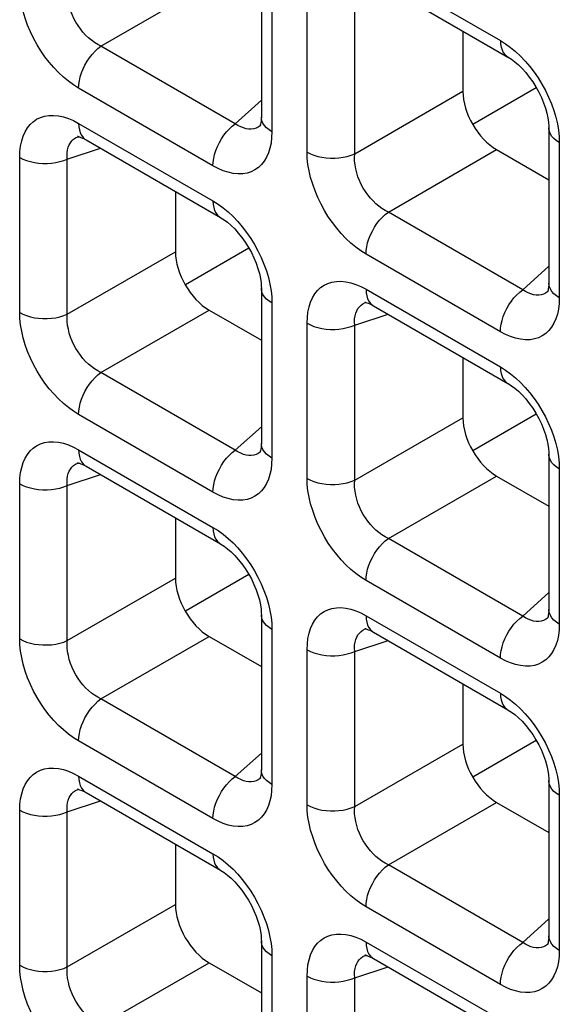
# Model space of a CAD drawing. Units: millimetres. Extents: x -39.8 to 38.7, y -40.8 to 37.2.
# Drawn here: x -18.1 to -15.8, y -19 to -14.9 of the extents above; entities that cross this region are included whole.
import ezdxf

# ---------------------------------------------------------------- set-up
doc = ezdxf.new("R2010")
doc.units = ezdxf.units.MM
doc.header["$LTSCALE"] = 16.335
doc.layers.get('0').update_dxf_attribs({"linetype": 'CONTINUOUS'})
doc.layers.add('DRAFT', color=7, linetype='CONTINUOUS')
doc.layers.add('RACCORDO', color=7, linetype='CONTINUOUS')

msp = doc.modelspace()

# ---------------------------------------------------------------- linework, layer by layer
at = {"color": 7, "linetype": 'CONTINUOUS'}
for p, q in [((-17.1208, -17.2166), (-17.3855, -17.3694)), ((-15.9222, -17.9086), (-16.187, -18.0615))]:
    msp.add_line(p, q, dxfattribs=at)
at = {"layer": 'DRAFT', "color": 7, "linetype": 'CONTINUOUS'}
for p, q in [((-15.9222, -15.1865), (-16.187, -15.3393)), ((-17.1208, -15.8555), (-17.3855, -16.0084)), ((-15.9222, -16.5476), (-16.187, -16.7004))]:
    msp.add_line(p, q, dxfattribs=at)
at = {"layer": 'RACCORDO', "color": 7, "linetype": 'CONTINUOUS'}
for p, q in [((-17.0685, -14.6614), (-17.0685, -15.3085)), ((-16.601, -14.7343), (-16.0406, -15.0579)), ((-16.2281, -14.9496), (-16.2281, -15.201)), ((-17.0709, -15.3421), (-17.071, -15.3422)), ((-15.8699, -15.3534), (-15.8699, -16.0005)), ((-17.83, -15.3886), (-17.8298, -15.3886)), ((-17.7995, -15.4033), (-17.2391, -15.7269)), ((-16.0877, -15.4442), (-15.8699, -15.5699)), ((-17.4266, -15.6186), (-17.4266, -15.8701)), ((-17.0685, -16.0225), (-17.0685, -16.6695)), ((-15.8723, -16.0341), (-15.8724, -16.0342)), ((-16.6314, -16.0807), (-16.6313, -16.0806)), ((-16.601, -16.0954), (-16.0406, -16.4189)), ((-17.2863, -16.1132), (-17.0685, -16.2389)), ((-16.2281, -16.3106), (-16.2281, -16.5621)), ((-17.0709, -16.7031), (-17.071, -16.7032)), ((-17.83, -16.7497), (-17.8298, -16.7496)), ((-15.8699, -16.7145), (-15.8699, -17.3616)), ((-17.7995, -16.7644), (-17.2391, -17.088)), ((-16.0877, -16.8052), (-15.8699, -16.931)), ((-17.4266, -16.9797), (-17.4266, -17.2311)), ((-17.0685, -17.3835), (-17.0685, -18.0306)), ((-15.8723, -17.3951), (-15.8724, -17.3953)), ((-16.6314, -17.4417), (-16.6313, -17.4417)), ((-17.2863, -17.4742), (-17.0685, -17.6)), ((-16.601, -17.4564), (-16.0406, -17.78)), ((-16.2281, -17.6717), (-16.2281, -17.9231)), ((-17.0709, -18.0642), (-17.071, -18.0643)), ((-15.8699, -18.0755), (-15.8699, -18.7226)), ((-17.83, -18.1108), (-17.8298, -18.1107)), ((-17.7995, -18.1254), (-17.2391, -18.449)), ((-16.0877, -18.1663), (-15.8699, -18.292)), ((-17.4266, -18.3407), (-17.4266, -18.5922)), ((-17.0685, -18.7446), (-17.0685, -19.3917)), ((-15.8723, -18.7562), (-15.8724, -18.7563)), ((-16.6314, -18.8028), (-16.6313, -18.8027)), ((-17.2863, -18.8353), (-17.0685, -18.961)), ((-16.601, -18.8175), (-16.0406, -19.141))]:
    msp.add_line(p, q, dxfattribs=at)
at = {"layer": 'RACCORDO', "color": 250, "linetype": 'CONTINUOUS'}
for p, q in [((-16.632, -14.6656), (-16.0716, -14.9892)), ((-17.0245, -14.7226), (-17.0245, -15.3697)), ((-17.7375, -15.0126), (-17.2863, -14.7521)), ((-16.8777, -15.4545), (-16.8777, -14.8074)), ((-16.6793, -15.4615), (-16.6793, -14.8144)), ((-17.177, -15.3362), (-17.7375, -15.0126)), ((-17.2702, -15.5115), (-17.8306, -15.188)), ((-16.6793, -15.4615), (-16.2281, -15.201)), ((-17.177, -15.3362), (-17.0685, -15.2384)), ((-17.8306, -15.3347), (-17.2702, -15.6582)), ((-17.071, -15.3422), (-17.0737, -15.3444)), ((-17.8342, -15.3902), (-17.83, -15.3886)), ((-17.0245, -15.3697), (-17.0255, -15.3941)), ((-15.8269, -15.3893), (-15.826, -15.4147)), ((-17.8778, -15.4835), (-17.7389, -15.4383)), ((-15.826, -15.4147), (-15.826, -16.0618)), ((-18.0762, -16.1235), (-18.0762, -15.4765)), ((-16.5389, -15.7046), (-16.0877, -15.4442)), ((-17.8778, -16.1306), (-17.8778, -15.4835)), ((-15.9785, -16.0282), (-16.5389, -15.7046)), ((-17.8778, -16.1306), (-17.4266, -15.8701)), ((-16.0716, -16.2036), (-16.632, -15.88)), ((-15.9785, -16.0282), (-15.8699, -15.9304)), ((-16.632, -16.0267), (-16.0716, -16.3503)), ((-15.8724, -16.0342), (-15.8751, -16.0365)), ((-17.0254, -16.0584), (-17.0245, -16.0837)), ((-17.0245, -16.0837), (-17.0245, -16.7308)), ((-16.6356, -16.0822), (-16.6314, -16.0807)), ((-15.826, -16.0618), (-15.827, -16.0861)), ((-17.7375, -16.3737), (-17.2863, -16.1132)), ((-16.6793, -16.1755), (-16.5403, -16.1304)), ((-16.8777, -16.8156), (-16.8777, -16.1685)), ((-16.6793, -16.8226), (-16.6793, -16.1755)), ((-17.177, -16.6973), (-17.7375, -16.3737)), ((-17.2702, -16.8726), (-17.8306, -16.549)), ((-16.6793, -16.8226), (-16.2281, -16.5621)), ((-17.177, -16.6973), (-17.0685, -16.5995)), ((-17.8306, -16.6957), (-17.2702, -17.0193)), ((-17.071, -16.7032), (-17.0737, -16.7055)), ((-17.8342, -16.7512), (-17.83, -16.7497)), ((-17.0245, -16.7308), (-17.0255, -16.7551)), ((-15.8269, -16.7504), (-15.826, -16.7757)), ((-15.826, -16.7757), (-15.826, -17.4228)), ((-17.8778, -16.8445), (-17.7389, -16.7994)), ((-16.5389, -17.0657), (-16.0877, -16.8052)), ((-18.0762, -17.4846), (-18.0762, -16.8375)), ((-17.8778, -17.4916), (-17.8778, -16.8445)), ((-15.9785, -17.3893), (-16.5389, -17.0657)), ((-17.8778, -17.4916), (-17.4266, -17.2311)), ((-16.0716, -17.5646), (-16.632, -17.241)), ((-15.9785, -17.3893), (-15.8699, -17.2915)), ((-16.632, -17.3877), (-16.0716, -17.7113)), ((-15.8724, -17.3953), (-15.8751, -17.3975)), ((-17.0254, -17.4194), (-17.0245, -17.4448)), ((-17.0245, -17.4448), (-17.0245, -18.0918)), ((-16.6356, -17.4432), (-16.6314, -17.4417)), ((-15.826, -17.4228), (-15.827, -17.4471)), ((-17.7375, -17.7347), (-17.2863, -17.4742)), ((-16.6793, -17.5366), (-16.5403, -17.4914)), ((-16.8777, -18.1766), (-16.8777, -17.5295)), ((-16.6793, -18.1836), (-16.6793, -17.5366)), ((-17.177, -18.0583), (-17.7375, -17.7347)), ((-17.2702, -18.2336), (-17.8306, -17.9101)), ((-16.6793, -18.1836), (-16.2281, -17.9231)), ((-17.177, -18.0583), (-17.0685, -17.9605)), ((-17.8306, -18.0568), (-17.2702, -18.3803)), ((-17.071, -18.0643), (-17.0737, -18.0665)), ((-17.0245, -18.0918), (-17.0255, -18.1162)), ((-17.8342, -18.1123), (-17.83, -18.1108)), ((-15.8269, -18.1114), (-15.826, -18.1368)), ((-15.826, -18.1368), (-15.826, -18.7839)), ((-17.8778, -18.2056), (-17.7389, -18.1605)), ((-16.5389, -18.4268), (-16.0877, -18.1663)), ((-18.0762, -18.8457), (-18.0762, -18.1986)), ((-17.8778, -18.8527), (-17.8778, -18.2056)), ((-15.9785, -18.7503), (-16.5389, -18.4268)), ((-17.8778, -18.8527), (-17.4266, -18.5922)), ((-16.0716, -18.9257), (-16.632, -18.6021)), ((-15.9785, -18.7503), (-15.8699, -18.6525)), ((-16.632, -18.7488), (-16.0716, -19.0724)), ((-15.8724, -18.7563), (-15.8751, -18.7586)), ((-17.0254, -18.7805), (-17.0245, -18.8058)), ((-17.0245, -18.8058), (-17.0245, -19.4529)), ((-16.6356, -18.8043), (-16.6314, -18.8028)), ((-15.826, -18.7839), (-15.827, -18.8082)), ((-17.7375, -19.0958), (-17.2863, -18.8353)), ((-16.6793, -18.8976), (-16.5403, -18.8525)), ((-16.8777, -19.5377), (-16.8777, -18.8906)), ((-16.6793, -19.5447), (-16.6793, -18.8976))]:
    msp.add_line(p, q, dxfattribs=at)
for points in [[(-17.8306, -15.188), (-17.8521, -15.1744), (-17.8732, -15.1591), (-17.8939, -15.142), (-17.9142, -15.1229), (-17.934, -15.1021), (-17.9529, -15.08), (-17.9708, -15.0566), (-17.9878, -15.032), (-18.0036, -15.0064), (-18.0181, -14.9798), (-18.0314, -14.9523), (-18.0431, -14.9245), (-18.0531, -14.8965), (-18.0615, -14.8682), (-18.068, -14.8405), (-18.0726, -14.8138), (-18.0753, -14.7878), (-18.0762, -14.7625)], [(-17.7375, -15.0126), (-17.7508, -15.0057), (-17.764, -14.9975), (-17.7768, -14.9882), (-17.7892, -14.9777), (-17.8012, -14.9663), (-17.8125, -14.9539), (-17.8231, -14.9407), (-17.833, -14.9268), (-17.8421, -14.9122), (-17.8504, -14.897), (-17.8578, -14.8812), (-17.8641, -14.8651), (-17.8693, -14.8487), (-17.8734, -14.8322), (-17.8763, -14.8159), (-17.878, -14.8), (-17.8785, -14.7845), (-17.8778, -14.7695)], [(-17.8306, -15.188), (-17.8298, -15.1728), (-17.8275, -15.1569), (-17.8237, -15.1406), (-17.8185, -15.1241), (-17.8119, -15.1076), (-17.804, -15.0914), (-17.7949, -15.0758), (-17.7849, -15.0608), (-17.7739, -15.0468), (-17.7622, -15.034), (-17.75, -15.0226), (-17.7375, -15.0126)], [(-16.0716, -14.9892), (-16.0501, -15.0028), (-16.029, -15.0181), (-16.0084, -15.0352)], [(-16.0716, -14.9892), (-16.0709, -15.0035), (-16.0686, -15.0167), (-16.0648, -15.0286), (-16.0595, -15.0391), (-16.0529, -15.0479), (-16.045, -15.055), (-16.0406, -15.0578)], [(-16.0084, -15.0352), (-15.9881, -15.0542), (-15.9682, -15.0751), (-15.9493, -15.0972)], [(-15.9493, -15.0972), (-15.9314, -15.1205), (-15.9144, -15.1452), (-15.8987, -15.1708), (-15.8841, -15.1974), (-15.8708, -15.2249), (-15.8592, -15.2526), (-15.8492, -15.2807)], [(-18.0762, -15.4765), (-18.0753, -15.4521), (-18.0725, -15.4294), (-18.068, -15.4081), (-18.0617, -15.3884), (-18.0536, -15.3701), (-18.0439, -15.3539), (-18.0326, -15.3397), (-18.0197, -15.3276), (-18.0055, -15.3176), (-17.9897, -15.3099), (-17.9725, -15.3045), (-17.9543, -15.3015), (-17.935, -15.3011), (-17.9147, -15.3032), (-17.894, -15.3075), (-17.8732, -15.3142), (-17.8521, -15.3233), (-17.8306, -15.3347)], [(-17.0245, -15.3697), (-17.0365, -15.3619), (-17.0468, -15.3533), (-17.0552, -15.3441), (-17.0617, -15.3343), (-17.066, -15.3241), (-17.0682, -15.3138), (-17.0685, -15.3086)], [(-15.8492, -15.2807), (-15.8408, -15.309), (-15.8342, -15.3366), (-15.8296, -15.3633), (-15.8269, -15.3893)], [(-17.8306, -15.3347), (-17.8298, -15.349), (-17.8275, -15.3622), (-17.8237, -15.3741), (-17.8185, -15.3845), (-17.8119, -15.3934), (-17.804, -15.4004), (-17.7996, -15.4033)], [(-17.2702, -15.5115), (-17.2694, -15.4963), (-17.2671, -15.4805), (-17.2633, -15.4642), (-17.2581, -15.4477), (-17.2514, -15.4312), (-17.2436, -15.415), (-17.2345, -15.3993), (-17.2245, -15.3844), (-17.2135, -15.3704), (-17.2018, -15.3576), (-17.1896, -15.3461), (-17.177, -15.3362)], [(-17.121, -15.3587), (-17.132, -15.357), (-17.1433, -15.3539), (-17.1546, -15.3494), (-17.1659, -15.3434), (-17.177, -15.3362)], [(-17.0737, -15.3444), (-17.0817, -15.3501), (-17.0907, -15.3544), (-17.1003, -15.3574)], [(-15.826, -15.4147), (-15.838, -15.4069), (-15.8483, -15.3983), (-15.8567, -15.389), (-15.8631, -15.3792), (-15.8675, -15.3691), (-15.8697, -15.3587), (-15.8699, -15.3535)], [(-17.8778, -15.4835), (-17.8785, -15.4701), (-17.878, -15.4574), (-17.8763, -15.4455), (-17.8735, -15.4344), (-17.8695, -15.4242), (-17.8645, -15.4151), (-17.8584, -15.4071), (-17.8513, -15.4003), (-17.8432, -15.3946), (-17.8342, -15.3902)], [(-17.0255, -15.3941), (-17.0282, -15.4168), (-17.0327, -15.438), (-17.0391, -15.4578), (-17.0472, -15.4761), (-17.0569, -15.4923), (-17.0682, -15.5065), (-17.081, -15.5186), (-17.0953, -15.5286), (-17.1111, -15.5363), (-17.1282, -15.5417), (-17.1464, -15.5447), (-17.1657, -15.5451), (-17.1861, -15.543), (-17.2067, -15.5386), (-17.2275, -15.532), (-17.2487, -15.5229), (-17.2702, -15.5115)], [(-17.1003, -15.3574), (-17.1104, -15.3588), (-17.121, -15.3587)], [(-18.0762, -15.4765), (-18.0627, -15.4834), (-18.0478, -15.4893), (-18.0318, -15.4942), (-18.0149, -15.4979), (-17.9973, -15.5004), (-17.9793, -15.5017), (-17.9612, -15.5017), (-17.9433, -15.5004), (-17.9257, -15.4979), (-17.9088, -15.4942), (-17.8927, -15.4894), (-17.8778, -15.4835)], [(-16.8777, -15.4545), (-16.8641, -15.4614), (-16.8493, -15.4674), (-16.8332, -15.4722), (-16.8163, -15.476), (-16.7987, -15.4785), (-16.7808, -15.4797), (-16.7627, -15.4797), (-16.7447, -15.4785), (-16.7271, -15.476), (-16.7102, -15.4723), (-16.6942, -15.4674), (-16.6793, -15.4615)], [(-16.632, -15.88), (-16.6536, -15.8664), (-16.6747, -15.8511), (-16.6953, -15.834), (-16.7156, -15.815), (-16.7355, -15.7941), (-16.7544, -15.772), (-16.7723, -15.7486), (-16.7893, -15.724), (-16.805, -15.6984), (-16.8195, -15.6718), (-16.8328, -15.6443), (-16.8445, -15.6166), (-16.8545, -15.5885), (-16.8629, -15.5602), (-16.8694, -15.5325), (-16.874, -15.5059), (-16.8768, -15.4799), (-16.8777, -15.4545)], [(-16.5389, -15.7046), (-16.5523, -15.6977), (-16.5654, -15.6895), (-16.5782, -15.6802), (-16.5907, -15.6698), (-16.6026, -15.6583), (-16.614, -15.6459), (-16.6246, -15.6328), (-16.6345, -15.6189), (-16.6436, -15.6043), (-16.6519, -15.589), (-16.6592, -15.5732), (-16.6655, -15.5571), (-16.6707, -15.5407), (-16.6748, -15.5242), (-16.6777, -15.5079), (-16.6794, -15.492), (-16.68, -15.4765), (-16.6793, -15.4615)], [(-17.2702, -15.6582), (-17.2486, -15.6718), (-17.2275, -15.6871), (-17.2069, -15.7042)], [(-17.2702, -15.6582), (-17.2694, -15.6725), (-17.2671, -15.6857), (-17.2633, -15.6977), (-17.2581, -15.7081), (-17.2514, -15.7169), (-17.2436, -15.724), (-17.2392, -15.7269)], [(-17.2069, -15.7042), (-17.1866, -15.7233), (-17.1668, -15.7441), (-17.1479, -15.7662)], [(-16.632, -15.88), (-16.6313, -15.8648), (-16.629, -15.8489), (-16.6252, -15.8326), (-16.6199, -15.8161), (-16.6133, -15.7996), (-16.6054, -15.7835), (-16.5964, -15.7678), (-16.5863, -15.7528), (-16.5754, -15.7389), (-16.5637, -15.7261), (-16.5515, -15.7146), (-16.5389, -15.7046)], [(-17.1479, -15.7662), (-17.13, -15.7896), (-17.113, -15.8142), (-17.0972, -15.8398), (-17.0827, -15.8664), (-17.0694, -15.8939), (-17.0577, -15.9217), (-17.0477, -15.9497)], [(-17.0477, -15.9497), (-17.0393, -15.978), (-17.0328, -16.0057), (-17.0282, -16.0324), (-17.0254, -16.0584)], [(-16.8777, -16.1685), (-16.8767, -16.1442), (-16.874, -16.1214), (-16.8695, -16.1002), (-16.8632, -16.0804), (-16.855, -16.0622), (-16.8454, -16.0459), (-16.8341, -16.0318), (-16.8212, -16.0196), (-16.8069, -16.0097), (-16.7912, -16.002), (-16.774, -15.9965), (-16.7558, -15.9935), (-16.7365, -15.9931), (-16.7162, -15.9952), (-16.6955, -15.9996), (-16.6747, -16.0063), (-16.6535, -16.0153), (-16.632, -16.0267)], [(-15.826, -16.0618), (-15.838, -16.0539), (-15.8483, -16.0453), (-15.8567, -16.0361), (-15.8631, -16.0263), (-15.8675, -16.0162), (-15.8697, -16.0058), (-15.8699, -16.0006)], [(-17.0245, -16.0837), (-17.0365, -16.0759), (-17.0468, -16.0673), (-17.0552, -16.058), (-17.0617, -16.0483), (-17.066, -16.0381), (-17.0682, -16.0277), (-17.0685, -16.0225)], [(-16.632, -16.0267), (-16.6313, -16.041), (-16.629, -16.0542), (-16.6252, -16.0661), (-16.6199, -16.0766), (-16.6133, -16.0854), (-16.6054, -16.0925), (-16.6011, -16.0953)], [(-16.0716, -16.2036), (-16.0709, -16.1884), (-16.0686, -16.1725), (-16.0648, -16.1562), (-16.0595, -16.1397), (-16.0529, -16.1232), (-16.045, -16.107), (-16.036, -16.0914), (-16.0259, -16.0764), (-16.015, -16.0624), (-16.0033, -16.0496), (-15.9911, -16.0382), (-15.9785, -16.0282)], [(-15.9225, -16.0507), (-15.9335, -16.0491), (-15.9447, -16.0459), (-15.956, -16.0414), (-15.9673, -16.0355), (-15.9785, -16.0282)], [(-15.9017, -16.0494), (-15.9118, -16.0508), (-15.9225, -16.0507)], [(-15.8751, -16.0365), (-15.8832, -16.0421), (-15.8921, -16.0465), (-15.9017, -16.0494)], [(-16.6793, -16.1755), (-16.68, -16.1621), (-16.6794, -16.1494), (-16.6778, -16.1375), (-16.6749, -16.1264), (-16.671, -16.1163), (-16.666, -16.1071), (-16.6599, -16.0992), (-16.6528, -16.0923), (-16.6447, -16.0866), (-16.6356, -16.0822)], [(-15.827, -16.0861), (-15.8297, -16.1089), (-15.8342, -16.1301), (-15.8405, -16.1499), (-15.8486, -16.1681), (-15.8583, -16.1843), (-15.8696, -16.1985), (-15.8825, -16.2107), (-15.8968, -16.2206), (-15.9125, -16.2283), (-15.9297, -16.2337), (-15.9479, -16.2367), (-15.9672, -16.2371), (-15.9875, -16.2351), (-16.0082, -16.2307), (-16.029, -16.224), (-16.0501, -16.2149), (-16.0716, -16.2036)], [(-18.0762, -16.1235), (-18.0627, -16.1305), (-18.0478, -16.1364), (-18.0318, -16.1413), (-18.0149, -16.145), (-17.9973, -16.1475), (-17.9793, -16.1488), (-17.9612, -16.1488), (-17.9433, -16.1475), (-17.9257, -16.145), (-17.9088, -16.1413), (-17.8927, -16.1365), (-17.8778, -16.1306)], [(-17.9708, -16.4177), (-17.9878, -16.393), (-18.0036, -16.3674), (-18.0181, -16.3408), (-18.0314, -16.3133), (-18.0431, -16.2856), (-18.0531, -16.2575), (-18.0615, -16.2292), (-18.068, -16.2016), (-18.0726, -16.1749), (-18.0753, -16.1489), (-18.0762, -16.1235)], [(-17.7375, -16.3737), (-17.7508, -16.3667), (-17.764, -16.3586), (-17.7768, -16.3492), (-17.7892, -16.3388), (-17.8012, -16.3273), (-17.8125, -16.315), (-17.8231, -16.3018), (-17.833, -16.2879), (-17.8421, -16.2733), (-17.8504, -16.258), (-17.8578, -16.2423), (-17.8641, -16.2261), (-17.8693, -16.2098), (-17.8734, -16.1933), (-17.8763, -16.177), (-17.878, -16.1611), (-17.8785, -16.1456), (-17.8778, -16.1306)], [(-16.8777, -16.1685), (-16.8641, -16.1754), (-16.8493, -16.1814), (-16.8332, -16.1862), (-16.8163, -16.1899), (-16.7987, -16.1924), (-16.7808, -16.1937), (-16.7627, -16.1937), (-16.7447, -16.1925), (-16.7271, -16.19), (-16.7102, -16.1863), (-16.6942, -16.1814), (-16.6793, -16.1755)], [(-17.8306, -16.549), (-17.8298, -16.5338), (-17.8275, -16.518), (-17.8237, -16.5017), (-17.8185, -16.4851), (-17.8119, -16.4687), (-17.804, -16.4525), (-17.7949, -16.4368), (-17.7849, -16.4219), (-17.7739, -16.4079), (-17.7622, -16.3951), (-17.75, -16.3836), (-17.7375, -16.3737)], [(-16.0716, -16.3503), (-16.0501, -16.3638), (-16.029, -16.3791), (-16.0084, -16.3963)], [(-16.0716, -16.3503), (-16.0709, -16.3646), (-16.0686, -16.3778), (-16.0648, -16.3897), (-16.0595, -16.4001), (-16.0529, -16.409), (-16.045, -16.416), (-16.0406, -16.4189)], [(-17.8306, -16.549), (-17.8521, -16.5355), (-17.8732, -16.5201), (-17.8939, -16.503), (-17.9142, -16.484), (-17.934, -16.4632), (-17.9529, -16.4411), (-17.9708, -16.4177)], [(-16.0084, -16.3963), (-15.9881, -16.4153), (-15.9682, -16.4361), (-15.9493, -16.4582)], [(-15.9493, -16.4582), (-15.9314, -16.4816), (-15.9144, -16.5063), (-15.8987, -16.5318), (-15.8841, -16.5584), (-15.8708, -16.5859), (-15.8592, -16.6137), (-15.8492, -16.6418)], [(-18.0762, -16.8375), (-18.0753, -16.8132), (-18.0725, -16.7904), (-18.068, -16.7692), (-18.0617, -16.7494), (-18.0536, -16.7312), (-18.0439, -16.715), (-18.0326, -16.7008), (-18.0197, -16.6886), (-18.0055, -16.6787), (-17.9897, -16.671), (-17.9725, -16.6655), (-17.9543, -16.6626), (-17.935, -16.6622), (-17.9147, -16.6642), (-17.894, -16.6686), (-17.8732, -16.6753), (-17.8521, -16.6843), (-17.8306, -16.6957)], [(-17.0245, -16.7308), (-17.0365, -16.723), (-17.0468, -16.7144), (-17.0552, -16.7051), (-17.0617, -16.6953), (-17.066, -16.6852), (-17.0682, -16.6748), (-17.0685, -16.6697)], [(-15.8492, -16.6418), (-15.8408, -16.6701), (-15.8342, -16.6977), (-15.8296, -16.7244), (-15.8269, -16.7504)], [(-17.8306, -16.6957), (-17.8298, -16.71), (-17.8275, -16.7232), (-17.8237, -16.7351), (-17.8185, -16.7456), (-17.8119, -16.7544), (-17.804, -16.7615), (-17.7996, -16.7643)], [(-17.2702, -16.8726), (-17.2694, -16.8574), (-17.2671, -16.8415), (-17.2633, -16.8252), (-17.2581, -16.8087), (-17.2514, -16.7922), (-17.2436, -16.7761), (-17.2345, -16.7604), (-17.2245, -16.7454), (-17.2135, -16.7315), (-17.2018, -16.7187), (-17.1896, -16.7072), (-17.177, -16.6973)], [(-17.121, -16.7198), (-17.132, -16.7181), (-17.1433, -16.715), (-17.1546, -16.7104), (-17.1659, -16.7045), (-17.177, -16.6973)], [(-17.0737, -16.7055), (-17.0817, -16.7111), (-17.0907, -16.7155), (-17.1003, -16.7184)], [(-17.8778, -16.8445), (-17.8785, -16.8312), (-17.878, -16.8185), (-17.8763, -16.8065), (-17.8735, -16.7954), (-17.8695, -16.7853), (-17.8645, -16.7762), (-17.8584, -16.7682), (-17.8513, -16.7613), (-17.8432, -16.7557), (-17.8342, -16.7512)], [(-17.1003, -16.7184), (-17.1104, -16.7199), (-17.121, -16.7198)], [(-15.826, -16.7757), (-15.838, -16.7679), (-15.8483, -16.7593), (-15.8567, -16.7501), (-15.8631, -16.7403), (-15.8675, -16.7301), (-15.8697, -16.7198), (-15.8699, -16.7145)], [(-17.0255, -16.7551), (-17.0282, -16.7779), (-17.0327, -16.7991), (-17.0391, -16.8189), (-17.0472, -16.8371), (-17.0569, -16.8533), (-17.0682, -16.8675), (-17.081, -16.8797), (-17.0953, -16.8896), (-17.1111, -16.8973), (-17.1282, -16.9028), (-17.1464, -16.9057), (-17.1657, -16.9062), (-17.1861, -16.9041), (-17.2067, -16.8997), (-17.2275, -16.893), (-17.2487, -16.884), (-17.2702, -16.8726)], [(-16.8777, -16.8156), (-16.8641, -16.8225), (-16.8493, -16.8284), (-16.8332, -16.8333), (-16.8163, -16.837), (-16.7987, -16.8395), (-16.7808, -16.8408), (-16.7627, -16.8408), (-16.7447, -16.8395), (-16.7271, -16.837), (-16.7102, -16.8334), (-16.6942, -16.8285), (-16.6793, -16.8226)], [(-16.632, -17.241), (-16.6536, -17.2275), (-16.6747, -17.2122), (-16.6953, -17.1951), (-16.7156, -17.176), (-16.7355, -17.1552), (-16.7544, -17.1331), (-16.7723, -17.1097), (-16.7893, -17.085), (-16.805, -17.0595), (-16.8195, -17.0329), (-16.8328, -17.0054), (-16.8445, -16.9776), (-16.8545, -16.9495), (-16.8629, -16.9212), (-16.8694, -16.8936), (-16.874, -16.8669), (-16.8768, -16.8409), (-16.8777, -16.8156)], [(-16.5389, -17.0657), (-16.5523, -17.0588), (-16.5654, -17.0506), (-16.5782, -17.0412), (-16.5907, -17.0308), (-16.6026, -17.0194), (-16.614, -17.007), (-16.6246, -16.9938), (-16.6345, -16.9799), (-16.6436, -16.9653), (-16.6519, -16.9501), (-16.6592, -16.9343), (-16.6655, -16.9182), (-16.6707, -16.9018), (-16.6748, -16.8853), (-16.6777, -16.869), (-16.6794, -16.8531), (-16.68, -16.8376), (-16.6793, -16.8226)], [(-18.0762, -16.8375), (-18.0627, -16.8445), (-18.0478, -16.8504), (-18.0318, -16.8552), (-18.0149, -16.859), (-17.9973, -16.8615), (-17.9793, -16.8627), (-17.9612, -16.8627), (-17.9433, -16.8615), (-17.9257, -16.859), (-17.9088, -16.8553), (-17.8927, -16.8505), (-17.8778, -16.8445)], [(-17.2702, -17.0193), (-17.2486, -17.0328), (-17.2275, -17.0482), (-17.2069, -17.0653)], [(-17.2702, -17.0193), (-17.2694, -17.0336), (-17.2671, -17.0468), (-17.2633, -17.0587), (-17.2581, -17.0692), (-17.2514, -17.078), (-17.2436, -17.0851), (-17.2392, -17.0879)], [(-17.2069, -17.0653), (-17.1866, -17.0843), (-17.1668, -17.1051), (-17.1479, -17.1273)], [(-16.632, -17.241), (-16.6313, -17.2258), (-16.629, -17.21), (-16.6252, -17.1937), (-16.6199, -17.1772), (-16.6133, -17.1607), (-16.6054, -17.1445), (-16.5964, -17.1288), (-16.5863, -17.1139), (-16.5754, -17.0999), (-16.5637, -17.0871), (-16.5515, -17.0757), (-16.5389, -17.0657)], [(-17.1479, -17.1273), (-17.13, -17.1506), (-17.113, -17.1753), (-17.0972, -17.2009), (-17.0827, -17.2275), (-17.0694, -17.255), (-17.0577, -17.2827), (-17.0477, -17.3108)], [(-17.0477, -17.3108), (-17.0393, -17.3391), (-17.0328, -17.3667), (-17.0282, -17.3934), (-17.0254, -17.4194)], [(-16.8777, -17.5295), (-16.8767, -17.5052), (-16.874, -17.4824), (-16.8695, -17.4612), (-16.8632, -17.4414), (-16.855, -17.4232), (-16.8454, -17.407), (-16.8341, -17.3928), (-16.8212, -17.3806), (-16.8069, -17.3707), (-16.7912, -17.363), (-16.774, -17.3576), (-16.7558, -17.3546), (-16.7365, -17.3542), (-16.7162, -17.3562), (-16.6955, -17.3606), (-16.6747, -17.3673), (-16.6535, -17.3764), (-16.632, -17.3877)], [(-15.826, -17.4228), (-15.838, -17.415), (-15.8483, -17.4064), (-15.8567, -17.3971), (-15.8631, -17.3874), (-15.8675, -17.3772), (-15.8697, -17.3669), (-15.8699, -17.3617)], [(-17.0245, -17.4448), (-17.0365, -17.4369), (-17.0468, -17.4283), (-17.0552, -17.4191), (-17.0617, -17.4093), (-17.066, -17.3992), (-17.0682, -17.3888), (-17.0685, -17.3836)], [(-16.632, -17.3877), (-16.6313, -17.402), (-16.629, -17.4153), (-16.6252, -17.4272), (-16.6199, -17.4376), (-16.6133, -17.4464), (-16.6054, -17.4535), (-16.6011, -17.4564)], [(-16.0716, -17.5646), (-16.0709, -17.5494), (-16.0686, -17.5336), (-16.0648, -17.5172), (-16.0595, -17.5007), (-16.0529, -17.4843), (-16.045, -17.4681), (-16.036, -17.4524), (-16.0259, -17.4375), (-16.015, -17.4235), (-16.0033, -17.4107), (-15.9911, -17.3992), (-15.9785, -17.3893)], [(-15.9225, -17.4118), (-15.9335, -17.4101), (-15.9447, -17.407), (-15.956, -17.4025), (-15.9673, -17.3965), (-15.9785, -17.3893)], [(-15.8751, -17.3975), (-15.8832, -17.4031), (-15.8921, -17.4075), (-15.9017, -17.4104)], [(-16.6793, -17.5366), (-16.68, -17.5232), (-16.6794, -17.5105), (-16.6778, -17.4985), (-16.6749, -17.4875), (-16.671, -17.4773), (-16.666, -17.4682), (-16.6599, -17.4602), (-16.6528, -17.4534), (-16.6447, -17.4477), (-16.6356, -17.4432)], [(-15.827, -17.4471), (-15.8297, -17.4699), (-15.8342, -17.4911), (-15.8405, -17.5109), (-15.8486, -17.5291), (-15.8583, -17.5454), (-15.8696, -17.5595), (-15.8825, -17.5717), (-15.8968, -17.5817), (-15.9125, -17.5893), (-15.9297, -17.5948), (-15.9479, -17.5978), (-15.9672, -17.5982), (-15.9875, -17.5961), (-16.0082, -17.5917), (-16.029, -17.585), (-16.0501, -17.576), (-16.0716, -17.5646)], [(-15.9017, -17.4104), (-15.9118, -17.4119), (-15.9225, -17.4118)], [(-18.0762, -17.4846), (-18.0627, -17.4915), (-18.0478, -17.4975), (-18.0318, -17.5023), (-18.0149, -17.506), (-17.9973, -17.5085), (-17.9793, -17.5098), (-17.9612, -17.5098), (-17.9433, -17.5086), (-17.9257, -17.5061), (-17.9088, -17.5024), (-17.8927, -17.4975), (-17.8778, -17.4916)], [(-17.8306, -17.9101), (-17.8521, -17.8965), (-17.8732, -17.8812), (-17.8939, -17.8641), (-17.9142, -17.845), (-17.934, -17.8242), (-17.9529, -17.8021), (-17.9708, -17.7787), (-17.9878, -17.7541), (-18.0036, -17.7285), (-18.0181, -17.7019), (-18.0314, -17.6744), (-18.0431, -17.6466), (-18.0531, -17.6186), (-18.0615, -17.5903), (-18.068, -17.5626), (-18.0726, -17.536), (-18.0753, -17.5099), (-18.0762, -17.4846)], [(-17.7375, -17.7347), (-17.7508, -17.7278), (-17.764, -17.7196), (-17.7768, -17.7103), (-17.7892, -17.6998), (-17.8012, -17.6884), (-17.8125, -17.676), (-17.8231, -17.6629), (-17.833, -17.649), (-17.8421, -17.6344), (-17.8504, -17.6191), (-17.8578, -17.6033), (-17.8641, -17.5872), (-17.8693, -17.5708), (-17.8734, -17.5543), (-17.8763, -17.538), (-17.878, -17.5221), (-17.8785, -17.5066), (-17.8778, -17.4916)], [(-16.8777, -17.5295), (-16.8641, -17.5365), (-16.8493, -17.5424), (-16.8332, -17.5473), (-16.8163, -17.551), (-16.7987, -17.5535), (-16.7808, -17.5548), (-16.7627, -17.5548), (-16.7447, -17.5535), (-16.7271, -17.551), (-16.7102, -17.5473), (-16.6942, -17.5425), (-16.6793, -17.5366)], [(-17.8306, -17.9101), (-17.8298, -17.8949), (-17.8275, -17.879), (-17.8237, -17.8627), (-17.8185, -17.8462), (-17.8119, -17.8297), (-17.804, -17.8135), (-17.7949, -17.7979), (-17.7849, -17.7829), (-17.7739, -17.769), (-17.7622, -17.7561), (-17.75, -17.7447), (-17.7375, -17.7347)], [(-16.0716, -17.7113), (-16.0501, -17.7249), (-16.029, -17.7402), (-16.0084, -17.7573)], [(-16.0716, -17.7113), (-16.0709, -17.7256), (-16.0686, -17.7388), (-16.0648, -17.7507), (-16.0595, -17.7612), (-16.0529, -17.77), (-16.045, -17.7771), (-16.0406, -17.78)], [(-16.0084, -17.7573), (-15.9881, -17.7763), (-15.9682, -17.7972), (-15.9493, -17.8193)], [(-15.9493, -17.8193), (-15.9314, -17.8427), (-15.9144, -17.8673), (-15.8987, -17.8929), (-15.8841, -17.9195), (-15.8708, -17.947), (-15.8592, -17.9747), (-15.8492, -18.0028)], [(-18.0762, -18.1986), (-18.0753, -18.1742), (-18.0725, -18.1515), (-18.068, -18.1303), (-18.0617, -18.1105), (-18.0536, -18.0923), (-18.0439, -18.076), (-18.0326, -18.0619), (-18.0197, -18.0497), (-18.0055, -18.0397), (-17.9897, -18.0321), (-17.9725, -18.0266), (-17.9543, -18.0236), (-17.935, -18.0232), (-17.9147, -18.0253), (-17.894, -18.0297), (-17.8732, -18.0364), (-17.8521, -18.0454), (-17.8306, -18.0568)], [(-15.8492, -18.0028), (-15.8408, -18.0311), (-15.8342, -18.0588), (-15.8296, -18.0854), (-15.8269, -18.1114)], [(-17.8306, -18.0568), (-17.8298, -18.0711), (-17.8275, -18.0843), (-17.8237, -18.0962), (-17.8185, -18.1066), (-17.8119, -18.1155), (-17.804, -18.1226), (-17.7996, -18.1254)], [(-17.2702, -18.2336), (-17.2694, -18.2184), (-17.2671, -18.2026), (-17.2633, -18.1863), (-17.2581, -18.1698), (-17.2514, -18.1533), (-17.2436, -18.1371), (-17.2345, -18.1214), (-17.2245, -18.1065), (-17.2135, -18.0925), (-17.2018, -18.0797), (-17.1896, -18.0683), (-17.177, -18.0583)], [(-17.121, -18.0808), (-17.132, -18.0792), (-17.1433, -18.076), (-17.1546, -18.0715), (-17.1659, -18.0656), (-17.177, -18.0583)], [(-17.0737, -18.0665), (-17.0817, -18.0722), (-17.0907, -18.0765), (-17.1003, -18.0795)], [(-17.0245, -18.0918), (-17.0365, -18.084), (-17.0468, -18.0754), (-17.0552, -18.0662), (-17.0617, -18.0564), (-17.066, -18.0463), (-17.0682, -18.0359), (-17.0685, -18.0307)], [(-17.1003, -18.0795), (-17.1104, -18.0809), (-17.121, -18.0808)], [(-15.826, -18.1368), (-15.838, -18.129), (-15.8483, -18.1204), (-15.8567, -18.1111), (-15.8631, -18.1013), (-15.8675, -18.0912), (-15.8697, -18.0808), (-15.8699, -18.0756)], [(-17.8778, -18.2056), (-17.8785, -18.1922), (-17.878, -18.1795), (-17.8763, -18.1676), (-17.8735, -18.1565), (-17.8695, -18.1463), (-17.8645, -18.1372), (-17.8584, -18.1292), (-17.8513, -18.1224), (-17.8432, -18.1167), (-17.8342, -18.1123)], [(-17.0255, -18.1162), (-17.0282, -18.1389), (-17.0327, -18.1602), (-17.0391, -18.1799), (-17.0472, -18.1982), (-17.0569, -18.2144), (-17.0682, -18.2286), (-17.081, -18.2407), (-17.0953, -18.2507), (-17.1111, -18.2584), (-17.1282, -18.2638), (-17.1464, -18.2668), (-17.1657, -18.2672), (-17.1861, -18.2652), (-17.2067, -18.2608), (-17.2275, -18.2541), (-17.2487, -18.245), (-17.2702, -18.2336)], [(-16.8777, -18.1766), (-16.8641, -18.1836), (-16.8493, -18.1895), (-16.8332, -18.1944), (-16.8163, -18.1981), (-16.7987, -18.2006), (-16.7808, -18.2018), (-16.7627, -18.2018), (-16.7447, -18.2006), (-16.7271, -18.1981), (-16.7102, -18.1944), (-16.6942, -18.1896), (-16.6793, -18.1836)], [(-16.632, -18.6021), (-16.6536, -18.5885), (-16.6747, -18.5732), (-16.6953, -18.5561), (-16.7156, -18.5371), (-16.7355, -18.5162), (-16.7544, -18.4941), (-16.7723, -18.4708), (-16.7893, -18.4461), (-16.805, -18.4205), (-16.8195, -18.3939), (-16.8328, -18.3664), (-16.8445, -18.3387), (-16.8545, -18.3106), (-16.8629, -18.2823), (-16.8694, -18.2547), (-16.874, -18.228), (-16.8768, -18.202), (-16.8777, -18.1766)], [(-16.5389, -18.4268), (-16.5523, -18.4198), (-16.5654, -18.4116), (-16.5782, -18.4023), (-16.5907, -18.3919), (-16.6026, -18.3804), (-16.614, -18.368), (-16.6246, -18.3549), (-16.6345, -18.341), (-16.6436, -18.3264), (-16.6519, -18.3111), (-16.6592, -18.2953), (-16.6655, -18.2792), (-16.6707, -18.2628), (-16.6748, -18.2463), (-16.6777, -18.2301), (-16.6794, -18.2141), (-16.68, -18.1986), (-16.6793, -18.1836)], [(-18.0762, -18.1986), (-18.0627, -18.2055), (-18.0478, -18.2114), (-18.0318, -18.2163), (-18.0149, -18.22), (-17.9973, -18.2225), (-17.9793, -18.2238), (-17.9612, -18.2238), (-17.9433, -18.2225), (-17.9257, -18.2201), (-17.9088, -18.2164), (-17.8927, -18.2115), (-17.8778, -18.2056)], [(-17.2702, -18.3803), (-17.2486, -18.3939), (-17.2275, -18.4092), (-17.2069, -18.4263)], [(-17.2702, -18.3803), (-17.2694, -18.3947), (-17.2671, -18.4079), (-17.2633, -18.4198), (-17.2581, -18.4302), (-17.2514, -18.439), (-17.2436, -18.4461), (-17.2392, -18.449)], [(-17.2069, -18.4263), (-17.1866, -18.4454), (-17.1668, -18.4662), (-17.1479, -18.4883)], [(-16.632, -18.6021), (-16.6313, -18.5869), (-16.629, -18.571), (-16.6252, -18.5547), (-16.6199, -18.5382), (-16.6133, -18.5218), (-16.6054, -18.5056), (-16.5964, -18.4899), (-16.5863, -18.475), (-16.5754, -18.461), (-16.5637, -18.4482), (-16.5515, -18.4367), (-16.5389, -18.4268)], [(-17.1479, -18.4883), (-17.13, -18.5117), (-17.113, -18.5364), (-17.0972, -18.5619), (-17.0827, -18.5885), (-17.0694, -18.616), (-17.0577, -18.6438), (-17.0477, -18.6718)], [(-17.0477, -18.6718), (-17.0393, -18.7001), (-17.0328, -18.7278), (-17.0282, -18.7545), (-17.0254, -18.7805)], [(-16.8777, -18.8906), (-16.8767, -18.8663), (-16.874, -18.8435), (-16.8695, -18.8223), (-16.8632, -18.8025), (-16.855, -18.7843), (-16.8454, -18.768), (-16.8341, -18.7539), (-16.8212, -18.7417), (-16.8069, -18.7318), (-16.7912, -18.7241), (-16.774, -18.7186), (-16.7558, -18.7156), (-16.7365, -18.7152), (-16.7162, -18.7173), (-16.6955, -18.7217), (-16.6747, -18.7284), (-16.6535, -18.7374), (-16.632, -18.7488)], [(-15.826, -18.7839), (-15.838, -18.776), (-15.8483, -18.7674), (-15.8567, -18.7582), (-15.8631, -18.7484), (-15.8675, -18.7383), (-15.8697, -18.7279), (-15.8699, -18.7227)], [(-17.0245, -18.8058), (-17.0365, -18.798), (-17.0468, -18.7894), (-17.0552, -18.7801), (-17.0617, -18.7704), (-17.066, -18.7602), (-17.0682, -18.7499), (-17.0685, -18.7446)], [(-16.632, -18.7488), (-16.6313, -18.7631), (-16.629, -18.7763), (-16.6252, -18.7882), (-16.6199, -18.7987), (-16.6133, -18.8075), (-16.6054, -18.8146), (-16.6011, -18.8174)], [(-16.0716, -18.9257), (-16.0709, -18.9105), (-16.0686, -18.8946), (-16.0648, -18.8783), (-16.0595, -18.8618), (-16.0529, -18.8453), (-16.045, -18.8291), (-16.036, -18.8135), (-16.0259, -18.7985), (-16.015, -18.7846), (-16.0033, -18.7717), (-15.9911, -18.7603), (-15.9785, -18.7503)], [(-15.9225, -18.7728), (-15.9335, -18.7712), (-15.9447, -18.7681), (-15.956, -18.7635), (-15.9673, -18.7576), (-15.9785, -18.7503)], [(-15.8751, -18.7586), (-15.8832, -18.7642), (-15.8921, -18.7686), (-15.9017, -18.7715)], [(-16.6793, -18.8976), (-16.68, -18.8842), (-16.6794, -18.8715), (-16.6778, -18.8596), (-16.6749, -18.8485), (-16.671, -18.8384), (-16.666, -18.8293), (-16.6599, -18.8213), (-16.6528, -18.8144), (-16.6447, -18.8087), (-16.6356, -18.8043)], [(-15.9017, -18.7715), (-15.9118, -18.7729), (-15.9225, -18.7728)], [(-18.0762, -18.8457), (-18.0627, -18.8526), (-18.0478, -18.8585), (-18.0318, -18.8634), (-18.0149, -18.8671), (-17.9973, -18.8696), (-17.9793, -18.8709), (-17.9612, -18.8709), (-17.9433, -18.8696), (-17.9257, -18.8671), (-17.9088, -18.8634), (-17.8927, -18.8586), (-17.8778, -18.8527)], [(-17.8306, -19.2711), (-17.8521, -19.2576), (-17.8732, -19.2422), (-17.8939, -19.2251), (-17.9142, -19.2061), (-17.934, -19.1853), (-17.9529, -19.1632), (-17.9708, -19.1398), (-17.9878, -19.1151), (-18.0036, -19.0895), (-18.0181, -19.0629), (-18.0314, -19.0354), (-18.0431, -19.0077), (-18.0531, -18.9796), (-18.0615, -18.9513), (-18.068, -18.9237), (-18.0726, -18.897), (-18.0753, -18.871), (-18.0762, -18.8457)], [(-15.827, -18.8082), (-15.8297, -18.831), (-15.8342, -18.8522), (-15.8405, -18.872), (-15.8486, -18.8902), (-15.8583, -18.9064), (-15.8696, -18.9206), (-15.8825, -18.9328), (-15.8968, -18.9427), (-15.9125, -18.9504), (-15.9297, -18.9558), (-15.9479, -18.9588), (-15.9672, -18.9592), (-15.9875, -18.9572), (-16.0082, -18.9528), (-16.029, -18.9461), (-16.0501, -18.937), (-16.0716, -18.9257)], [(-17.7375, -19.0958), (-17.7508, -19.0889), (-17.764, -19.0807), (-17.7768, -19.0713), (-17.7892, -19.0609), (-17.8012, -19.0495), (-17.8125, -19.0371), (-17.8231, -19.0239), (-17.833, -19.01), (-17.8421, -18.9954), (-17.8504, -18.9801), (-17.8578, -18.9644), (-17.8641, -18.9483), (-17.8693, -18.9319), (-17.8734, -18.9154), (-17.8763, -18.8991), (-17.878, -18.8832), (-17.8785, -18.8677), (-17.8778, -18.8527)], [(-16.8777, -18.8906), (-16.8641, -18.8975), (-16.8493, -18.9035), (-16.8332, -18.9083), (-16.8163, -18.912), (-16.7987, -18.9145), (-16.7808, -18.9158), (-16.7627, -18.9158), (-16.7447, -18.9146), (-16.7271, -18.9121), (-16.7102, -18.9084), (-16.6942, -18.9035), (-16.6793, -18.8976)]]:
    msp.add_lwpolyline(points, dxfattribs=at)
at = {"layer": 'RACCORDO', "color": 7, "linetype": 'CONTINUOUS'}
for points in [[(-16.0406, -15.0578), (-16.0386, -15.059), (-16.0255, -15.0675), (-16.0113, -15.0782), (-15.9965, -15.091), (-15.9812, -15.106), (-15.966, -15.1229), (-15.9511, -15.1415), (-15.9369, -15.1615), (-15.9236, -15.1827), (-15.9115, -15.2046), (-15.9008, -15.2269), (-15.8916, -15.2492), (-15.884, -15.271), (-15.8781, -15.2921), (-15.8739, -15.3118), (-15.8713, -15.33), (-15.8701, -15.3463), (-15.8699, -15.3535)], [(-17.0685, -15.3086), (-17.0686, -15.3159), (-17.0693, -15.3245), (-17.0703, -15.332), (-17.0716, -15.3381), (-17.0729, -15.3424), (-17.0739, -15.345), (-17.074, -15.3453)], [(-17.8333, -15.3895), (-17.8343, -15.3896), (-17.8349, -15.3897), (-17.8339, -15.3897), (-17.8313, -15.3901), (-17.827, -15.3911), (-17.8212, -15.393), (-17.8144, -15.3957), (-17.8067, -15.3994), (-17.7996, -15.4033)], [(-17.2392, -15.7269), (-17.2372, -15.728), (-17.2241, -15.7365), (-17.2099, -15.7472), (-17.195, -15.76), (-17.1797, -15.775), (-17.1645, -15.7919), (-17.1497, -15.8105), (-17.1354, -15.8306), (-17.1222, -15.8517), (-17.1101, -15.8736), (-17.0993, -15.8959), (-17.0901, -15.9182), (-17.0826, -15.9401), (-17.0767, -15.9611), (-17.0725, -15.9809), (-17.0698, -15.9991), (-17.0686, -16.0154), (-17.0685, -16.0225)], [(-15.8699, -16.0006), (-15.8701, -16.0079), (-15.8707, -16.0165), (-15.8718, -16.024), (-15.873, -16.0301), (-15.8743, -16.0344), (-15.8753, -16.037), (-15.8755, -16.0373)], [(-16.6348, -16.0815), (-16.6358, -16.0816), (-16.6363, -16.0817), (-16.6354, -16.0818), (-16.6328, -16.0822), (-16.6285, -16.0832), (-16.6227, -16.085), (-16.6158, -16.0878), (-16.6082, -16.0914), (-16.6011, -16.0953)], [(-16.0406, -16.4189), (-16.0386, -16.4201), (-16.0255, -16.4286), (-16.0113, -16.4392), (-15.9965, -16.4521), (-15.9812, -16.4671), (-15.966, -16.484), (-15.9511, -16.5025), (-15.9369, -16.5226), (-15.9236, -16.5437), (-15.9115, -16.5656), (-15.9008, -16.588), (-15.8916, -16.6102), (-15.884, -16.6321), (-15.8781, -16.6531), (-15.8739, -16.6729), (-15.8713, -16.6911), (-15.8701, -16.7074), (-15.8699, -16.7145)], [(-17.0685, -16.6697), (-17.0686, -16.6769), (-17.0693, -16.6856), (-17.0703, -16.693), (-17.0716, -16.6991), (-17.0729, -16.7035), (-17.0739, -16.706), (-17.074, -16.7063)], [(-17.8333, -16.7505), (-17.8343, -16.7507), (-17.8349, -16.7507), (-17.8339, -16.7508), (-17.8313, -16.7512), (-17.827, -16.7522), (-17.8212, -16.754), (-17.8144, -16.7568), (-17.8067, -16.7605), (-17.7996, -16.7643)], [(-17.2392, -17.0879), (-17.2372, -17.0891), (-17.2241, -17.0976), (-17.2099, -17.1083), (-17.195, -17.1211), (-17.1797, -17.1361), (-17.1645, -17.153), (-17.1497, -17.1716), (-17.1354, -17.1916), (-17.1222, -17.2128), (-17.1101, -17.2347), (-17.0993, -17.257), (-17.0901, -17.2793), (-17.0826, -17.3011), (-17.0767, -17.3222), (-17.0725, -17.3419), (-17.0698, -17.3601), (-17.0686, -17.3764), (-17.0685, -17.3836)], [(-15.8699, -17.3617), (-15.8701, -17.3689), (-15.8707, -17.3776), (-15.8718, -17.3851), (-15.873, -17.3911), (-15.8743, -17.3955), (-15.8753, -17.398), (-15.8755, -17.3983)], [(-16.6348, -17.4426), (-16.6358, -17.4427), (-16.6363, -17.4427), (-16.6354, -17.4428), (-16.6328, -17.4432), (-16.6285, -17.4442), (-16.6227, -17.4461), (-16.6158, -17.4488), (-16.6082, -17.4525), (-16.6011, -17.4564)], [(-16.0406, -17.78), (-16.0386, -17.7811), (-16.0255, -17.7896), (-16.0113, -17.8003), (-15.9965, -17.8131), (-15.9812, -17.8281), (-15.966, -17.845), (-15.9511, -17.8636), (-15.9369, -17.8837), (-15.9236, -17.9048), (-15.9115, -17.9267), (-15.9008, -17.949), (-15.8916, -17.9713), (-15.884, -17.9931), (-15.8781, -18.0142), (-15.8739, -18.034), (-15.8713, -18.0521), (-15.8701, -18.0684), (-15.8699, -18.0756)], [(-17.0685, -18.0307), (-17.0686, -18.038), (-17.0693, -18.0466), (-17.0703, -18.0541), (-17.0716, -18.0602), (-17.0729, -18.0645), (-17.0739, -18.0671), (-17.074, -18.0674)], [(-17.8333, -18.1116), (-17.8343, -18.1117), (-17.8349, -18.1118), (-17.8339, -18.1118), (-17.8313, -18.1122), (-17.827, -18.1133), (-17.8212, -18.1151), (-17.8144, -18.1179), (-17.8067, -18.1215), (-17.7996, -18.1254)], [(-17.2392, -18.449), (-17.2372, -18.4501), (-17.2241, -18.4586), (-17.2099, -18.4693), (-17.195, -18.4821), (-17.1797, -18.4972), (-17.1645, -18.514), (-17.1497, -18.5326), (-17.1354, -18.5527), (-17.1222, -18.5738), (-17.1101, -18.5957), (-17.0993, -18.6181), (-17.0901, -18.6403), (-17.0826, -18.6622), (-17.0767, -18.6832), (-17.0725, -18.703), (-17.0698, -18.7212), (-17.0686, -18.7375), (-17.0685, -18.7446)], [(-15.8699, -18.7227), (-15.8701, -18.73), (-15.8707, -18.7386), (-15.8718, -18.7461), (-15.873, -18.7522), (-15.8743, -18.7566), (-15.8753, -18.7591), (-15.8755, -18.7594)], [(-16.6348, -18.8036), (-16.6358, -18.8038), (-16.6363, -18.8038), (-16.6354, -18.8039), (-16.6328, -18.8043), (-16.6285, -18.8053), (-16.6227, -18.8071), (-16.6158, -18.8099), (-16.6082, -18.8135), (-16.6011, -18.8174)]]:
    msp.add_lwpolyline(points, dxfattribs=at)
for centre in [(-16.0856, -15.2809), (-17.2842, -15.9499), (-16.0856, -16.6419), (-17.2842, -17.3109), (-16.0856, -18.003), (-17.2842, -18.672)]:
    msp.add_ellipse(centre, major_axis=(-0.1, 0.1732), ratio=0.585971, start_param=0.792775, end_param=2.348718, dxfattribs=at)

doc.saveas('drawing.dxf')
